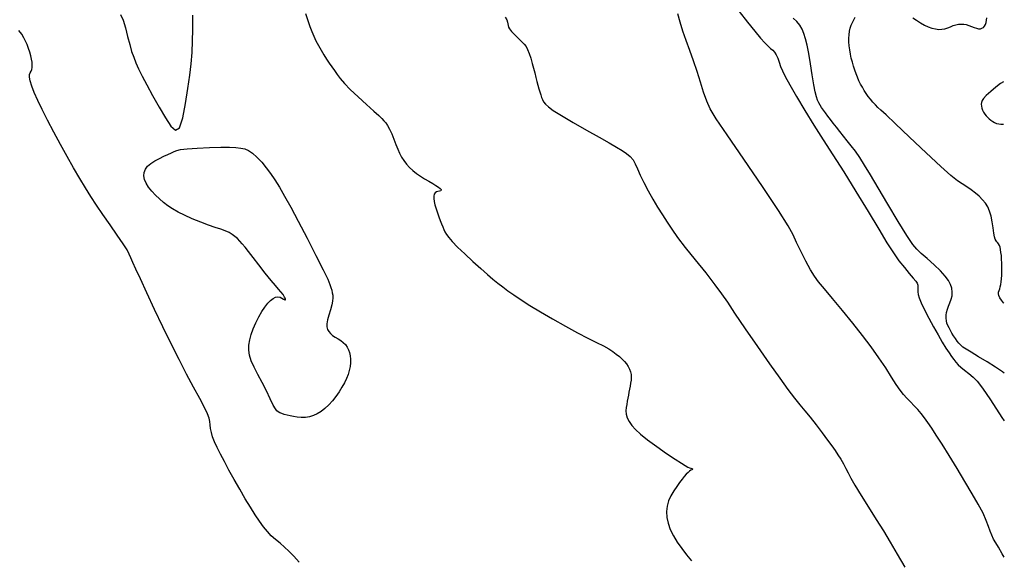
# Model space of a CAD drawing. Extents: x 351705 to 354905, y 1040492 to 1043492.
# Drawn here: x 354445 to 354659, y 1041600 to 1041718 of the extents above; entities that cross this region are included whole.
import ezdxf

# ---------------------------------------------------------------- set-up
doc = ezdxf.new("R2010")
doc.units = 0
doc.header["$MEASUREMENT"] = 0
doc.layers.add('INTER', color=33, linetype='CONTINUOUS')

msp = doc.modelspace()

# ---------------------------------------------------------------- linework, layer by layer
at = {"layer": 'INTER', "color": 33, "linetype": 'CONTINUOUS'}
for points, elevation in [([(354601.66, 1041719.62), (354603.48, 1041717.29), (354605.06, 1041715.33), (354606.34, 1041713.81), (354606.34, 1041713.81), (354607.29, 1041712.74), (354607.99, 1041712.04), (354608.53, 1041711.55), (354608.53, 1041711.55), (354608.99, 1041711.15), (354609.4, 1041710.72), (354609.75, 1041710.19), (354609.75, 1041710.19), (354610.07, 1041709.46), (354610.37, 1041708.59), (354610.7, 1041707.66), (354610.7, 1041707.66), (354611.1, 1041706.68), (354611.71, 1041705.43), (354612.7, 1041703.63), (354612.7, 1041703.63), (354614.15, 1041701.11), (354615.96, 1041698.09), (354617.94, 1041694.88), (354617.94, 1041694.88), (354619.96, 1041691.71), (354622.1, 1041688.4), (354624.46, 1041684.69), (354627.09, 1041680.44), (354629.72, 1041676.1), (354632.05, 1041672.24), (354632.05, 1041672.24), (354633.85, 1041669.3), (354635.24, 1041667.11), (354636.45, 1041665.39), (354636.45, 1041665.39), (354637.63, 1041663.88), (354638.71, 1041662.6), (354639.58, 1041661.61), (354639.58, 1041661.61), (354640.13, 1041660.94), (354640.43, 1041660.48), (354640.55, 1041660.09), (354640.55, 1041660.09), (354640.56, 1041659.65), (354640.54, 1041659.16), (354640.54, 1041658.63), (354640.54, 1041658.63), (354640.62, 1041658.05), (354640.85, 1041657.3), (354641.31, 1041656.2), (354641.31, 1041656.2), (354642.05, 1041654.67), (354642.98, 1041652.86), (354643.99, 1041650.98), (354643.99, 1041650.98), (354644.97, 1041649.24), (354645.88, 1041647.69), (354646.68, 1041646.39), (354646.68, 1041646.39), (354647.35, 1041645.35), (354647.91, 1041644.53), (354648.39, 1041643.87), (354648.39, 1041643.87), (354648.83, 1041643.3), (354649.31, 1041642.77), (354649.92, 1041642.21), (354649.92, 1041642.21), (354650.72, 1041641.58), (354651.64, 1041640.87), (354652.58, 1041640.08), (354652.58, 1041640.08), (354653.49, 1041639.15), (354654.64, 1041637.65), (354656.37, 1041635.11), (354656.37, 1041635.11), (354658.85, 1041631.3), (354659.33, 1041630.55)], 2282), ([(354467.04, 1041718.95), (354467.59, 1041717.72), (354467.59, 1041717.72), (354468.1, 1041716.06), (354468.58, 1041714.18), (354469.03, 1041712.39), (354469.03, 1041712.39), (354469.45, 1041710.9), (354469.9, 1041709.63), (354470.39, 1041708.41), (354470.39, 1041708.41), (354470.98, 1041707.11), (354471.73, 1041705.56), (354472.73, 1041703.65), (354472.73, 1041703.65), (354474.01, 1041701.31), (354475.43, 1041698.8), (354476.81, 1041696.46), (354476.81, 1041696.46), (354477.99, 1041694.65), (354478.99, 1041693.79), (354479.84, 1041694.31), (354480.58, 1041696.43), (354481.21, 1041699.56), (354481.72, 1041702.86)], 2288), ([(354481.72, 1041702.86), (354482.11, 1041705.72), (354482.4, 1041708.22), (354482.6, 1041710.65), (354482.6, 1041710.65), (354482.72, 1041713.2), (354482.77, 1041715.63), (354482.79, 1041717.58), (354482.79, 1041717.58), (354482.78, 1041718.81)], 2288), ([(354507.27, 1041719.14), (354507.77, 1041717.64), (354507.77, 1041717.64), (354508.23, 1041716.34), (354508.66, 1041715.22), (354509.1, 1041714.19), (354509.1, 1041714.19), (354509.58, 1041713.18), (354510.1, 1041712.18), (354510.67, 1041711.18), (354510.67, 1041711.18), (354511.27, 1041710.2), (354511.88, 1041709.24), (354512.47, 1041708.35), (354512.47, 1041708.35), (354513.03, 1041707.52), (354513.58, 1041706.73), (354514.17, 1041705.91), (354514.17, 1041705.91), (354514.85, 1041705.02), (354515.76, 1041703.95), (354517.04, 1041702.63), (354517.04, 1041702.63), (354518.73, 1041701.02), (354520.56, 1041699.35), (354522.15, 1041697.92), (354522.15, 1041697.92), (354523.22, 1041696.94), (354523.89, 1041696.31), (354524.34, 1041695.83), (354524.34, 1041695.83), (354524.75, 1041695.35), (354525.16, 1041694.76), (354525.6, 1041693.97), (354525.6, 1041693.97), (354526.06, 1041692.95), (354526.54, 1041691.8), (354526.98, 1041690.67), (354526.98, 1041690.67), (354527.39, 1041689.65), (354527.78, 1041688.75), (354528.21, 1041687.93), (354528.21, 1041687.93), (354528.7, 1041687.15), (354529.27, 1041686.4), (354529.91, 1041685.68), (354529.91, 1041685.68), (354530.63, 1041685.01), (354531.42, 1041684.36), (354532.29, 1041683.76), (354532.29, 1041683.76), (354533.22, 1041683.18), (354534.14, 1041682.66), (354534.98, 1041682.18), (354534.98, 1041682.18), (354535.68, 1041681.77), (354536.21, 1041681.41), (354536.58, 1041681.11), (354536.58, 1041681.11), (354536.79, 1041680.88), (354536.83, 1041680.71), (354536.72, 1041680.59), (354536.72, 1041680.59), (354536.45, 1041680.53), (354536.11, 1041680.47), (354535.77, 1041680.36), (354535.77, 1041680.36), (354535.5, 1041680.16), (354535.32, 1041679.84), (354535.23, 1041679.42), (354535.23, 1041679.42), (354535.22, 1041678.9), (354535.3, 1041678.26), (354535.47, 1041677.52), (354535.47, 1041677.52), (354535.72, 1041676.68), (354536.02, 1041675.79), (354536.33, 1041674.92), (354536.33, 1041674.92), (354536.63, 1041674.13), (354536.9, 1041673.41), (354537.15, 1041672.77), (354537.15, 1041672.77), (354537.38, 1041672.2), (354537.64, 1041671.66), (354537.99, 1041671.08), (354537.99, 1041671.08), (354538.49, 1041670.4), (354539.25, 1041669.53), (354540.38, 1041668.36), (354540.38, 1041668.36), (354541.94, 1041666.88), (354543.71, 1041665.24), (354545.42, 1041663.69), (354545.42, 1041663.69), (354546.87, 1041662.42), (354548.09, 1041661.39), (354549.18, 1041660.51), (354549.18, 1041660.51), (354550.24, 1041659.69), (354551.36, 1041658.85), (354552.66, 1041657.94), (354552.66, 1041657.94), (354554.23, 1041656.88), (354556.13, 1041655.66), (354558.41, 1041654.26), (354558.41, 1041654.26), (354561.06, 1041652.72), (354563.85, 1041651.15), (354566.5, 1041649.72), (354566.5, 1041649.72), (354568.77, 1041648.55), (354570.65, 1041647.61), (354572.14, 1041646.85), (354572.14, 1041646.85), (354573.3, 1041646.19), (354574.2, 1041645.61), (354574.94, 1041645.07), (354574.94, 1041645.07), (354575.6, 1041644.54), (354576.2, 1041644), (354576.72, 1041643.47), (354576.72, 1041643.47), (354577.17, 1041642.92), (354577.53, 1041642.36), (354577.81, 1041641.78), (354577.81, 1041641.78), (354578.02, 1041641.2), (354578.14, 1041640.6), (354578.18, 1041639.99), (354578.18, 1041639.99), (354578.15, 1041639.37), (354578.06, 1041638.74), (354577.95, 1041638.1), (354577.95, 1041638.1), (354577.83, 1041637.45), (354577.7, 1041636.8), (354577.58, 1041636.14), (354577.58, 1041636.14), (354577.45, 1041635.47), (354577.33, 1041634.8), (354577.2, 1041634.12), (354577.2, 1041634.12), (354577.07, 1041633.44), (354577.01, 1041632.74), (354577.07, 1041632.01), (354577.07, 1041632.01), (354577.3, 1041631.24), (354577.72, 1041630.43), (354578.32, 1041629.57), (354578.32, 1041629.57), (354579.12, 1041628.67), (354580.22, 1041627.65), (354581.75, 1041626.42), (354581.75, 1041626.42), (354583.74, 1041624.97), (354585.87, 1041623.48), (354587.76, 1041622.21), (354587.76, 1041622.21), (354589.1, 1041621.34), (354589.96, 1041620.81), (354590.51, 1041620.51), (354590.51, 1041620.51), (354590.9, 1041620.34), (354591.17, 1041620.24), (354591.37, 1041620.18), (354591.37, 1041620.18), (354591.5, 1041620.12), (354591.57, 1041620.07), (354591.54, 1041620), (354591.54, 1041620), (354591.41, 1041619.93), (354591.18, 1041619.81), (354590.89, 1041619.62), (354590.89, 1041619.62), (354590.55, 1041619.34), (354590.17, 1041618.95), (354589.74, 1041618.45), (354589.74, 1041618.45), (354589.25, 1041617.84), (354588.7, 1041617.11), (354588.09, 1041616.27), (354588.09, 1041616.27), (354587.45, 1041615.31), (354586.83, 1041614.27), (354586.32, 1041613.16), (354586.32, 1041613.16), (354586, 1041612), (354585.87, 1041610.8), (354585.95, 1041609.56), (354585.95, 1041609.56), (354586.22, 1041608.27), (354586.69, 1041606.94), (354587.36, 1041605.57), (354587.36, 1041605.57), (354588.21, 1041604.17), (354589.2, 1041602.76), (354590.24, 1041601.39), (354590.24, 1041601.39), (354591.29, 1041600.07)], 2286), ([(354550.76, 1041718.37), (354551.09, 1041717.75), (354551.09, 1041717.75), (354551.26, 1041717.27), (354551.34, 1041716.89), (354551.4, 1041716.55), (354551.4, 1041716.55), (354551.5, 1041716.2), (354551.73, 1041715.8), (354552.15, 1041715.25), (354552.15, 1041715.25), (354552.82, 1041714.54), (354553.6, 1041713.76), (354554.33, 1041713.04), (354554.33, 1041713.04), (354554.88, 1041712.48), (354555.29, 1041711.96), (354555.64, 1041711.32), (354555.64, 1041711.32), (354555.98, 1041710.45), (354556.33, 1041709.41), (354556.65, 1041708.31), (354556.65, 1041708.31), (354556.93, 1041707.24), (354557.19, 1041706.22), (354557.43, 1041705.26), (354557.43, 1041705.26), (354557.67, 1041704.36), (354557.89, 1041703.54), (354558.1, 1041702.78), (354558.1, 1041702.78), (354558.3, 1041702.09), (354558.5, 1041701.47), (354558.68, 1041700.91), (354558.68, 1041700.91), (354558.87, 1041700.42), (354559.13, 1041699.95), (354559.52, 1041699.44), (354559.52, 1041699.44), (354560.15, 1041698.85), (354561.23, 1041698.06), (354562.99, 1041696.95), (354562.99, 1041696.95), (354565.54, 1041695.46), (354568.45, 1041693.8), (354571.2, 1041692.25), (354571.2, 1041692.25), (354573.36, 1041691.03), (354574.97, 1041690.1), (354576.2, 1041689.35), (354576.2, 1041689.35), (354577.19, 1041688.71), (354577.97, 1041688.07), (354578.59, 1041687.34), (354578.59, 1041687.34), (354579.07, 1041686.45), (354579.53, 1041685.34), (354580.11, 1041683.99), (354580.11, 1041683.99), (354580.91, 1041682.37), (354581.88, 1041680.59), (354582.91, 1041678.79), (354582.91, 1041678.79), (354583.94, 1041677.05), (354584.96, 1041675.39), (354585.98, 1041673.79), (354585.98, 1041673.79), (354587.03, 1041672.21), (354588.28, 1041670.45), (354589.94, 1041668.28), (354589.94, 1041668.28), (354592.08, 1041665.58), (354594.39, 1041662.72), (354596.41, 1041660.16), (354596.41, 1041660.16), (354597.86, 1041658.19), (354599.12, 1041656.35), (354600.7, 1041653.96), (354600.7, 1041653.96), (354602.98, 1041650.6), (354605.65, 1041646.71), (354608.28, 1041642.94), (354608.28, 1041642.94), (354610.5, 1041639.82), (354612.29, 1041637.38), (354613.72, 1041635.49), (354613.72, 1041635.49), (354614.91, 1041634.03), (354615.98, 1041632.74), (354617.11, 1041631.36), (354617.11, 1041631.36), (354618.41, 1041629.71), (354619.74, 1041627.96), (354620.93, 1041626.36), (354620.93, 1041626.36), (354621.84, 1041625.12), (354622.55, 1041624.12), (354623.16, 1041623.19), (354623.16, 1041623.19), (354623.79, 1041622.2), (354624.39, 1041621.17), (354624.93, 1041620.17), (354624.93, 1041620.17), (354625.4, 1041619.22), (354625.97, 1041618.09), (354626.85, 1041616.53), (354626.85, 1041616.53), (354628.2, 1041614.35), (354629.84, 1041611.78), (354631.53, 1041609.12), (354631.53, 1041609.12), (354633.08, 1041606.62), (354634.56, 1041604.16), (354636.09, 1041601.55), (354636.09, 1041601.55), (354637.73, 1041598.69)], 2284), ([(354659.39, 1041600.89), (354658.93, 1041601.65), (354658.09, 1041603.04), (354657.53, 1041604.01), (354657.53, 1041604.01), (354657.07, 1041604.84), (354656.66, 1041605.67), (354656.29, 1041606.56), (354656.29, 1041606.56), (354655.92, 1041607.6), (354655.45, 1041608.86), (354654.75, 1041610.44), (354653.72, 1041612.4), (354652.39, 1041614.71), (354650.83, 1041617.34), (354650.83, 1041617.34), (354649.1, 1041620.18), (354647.38, 1041623), (354645.83, 1041625.5), (354645.83, 1041625.5), (354644.58, 1041627.46), (354643.59, 1041628.96), (354642.77, 1041630.16), (354642.77, 1041630.16), (354642.02, 1041631.2), (354641.29, 1041632.14), (354640.54, 1041633.01), (354640.54, 1041633.01), (354639.75, 1041633.84), (354638.95, 1041634.66), (354638.18, 1041635.46), (354638.18, 1041635.46), (354637.46, 1041636.26), (354636.71, 1041637.21), (354635.86, 1041638.44), (354635.86, 1041638.44), (354634.82, 1041640.07), (354633.57, 1041642.05), (354632.11, 1041644.26), (354632.11, 1041644.26), (354630.42, 1041646.64), (354628.53, 1041649.15), (354626.43, 1041651.81), (354626.43, 1041651.81), (354624.18, 1041654.57), (354622.02, 1041657.16), (354620.22, 1041659.3), (354620.22, 1041659.3), (354618.97, 1041660.81), (354618.07, 1041662.03), (354617.21, 1041663.43), (354617.21, 1041663.43), (354616.18, 1041665.31), (354615.09, 1041667.43), (354614.15, 1041669.38), (354614.15, 1041669.38), (354613.4, 1041670.98), (354612.31, 1041672.95), (354610.22, 1041676.28), (354610.22, 1041676.28), (354606.75, 1041681.49), (354602.67, 1041687.49), (354599.05, 1041692.79), (354599.05, 1041692.79), (354596.7, 1041696.27), (354595.38, 1041698.41), (354594.61, 1041700.1), (354594.61, 1041700.1), (354593.95, 1041702.03), (354593.28, 1041704.23), (354592.56, 1041706.56), (354592.56, 1041706.56), (354591.75, 1041708.86), (354590.91, 1041711.11), (354590.11, 1041713.28), (354590.11, 1041713.28), (354589.41, 1041715.32), (354588.82, 1041717.25), (354588.31, 1041719.05)], 2282), ([(354659.32, 1041640.94), (354658.99, 1041641.19), (354657.48, 1041642.24), (354657.48, 1041642.24), (354655.66, 1041643.39), (354653.78, 1041644.51), (354652.18, 1041645.47), (354652.18, 1041645.47), (354651.07, 1041646.13), (354650.37, 1041646.6), (354649.9, 1041646.99), (354649.9, 1041646.99), (354649.49, 1041647.42), (354649.11, 1041647.91), (354648.74, 1041648.44), (354648.74, 1041648.44), (354648.36, 1041649.03), (354648, 1041649.64), (354647.66, 1041650.22), (354647.66, 1041650.22), (354647.35, 1041650.76), (354647.09, 1041651.28), (354646.9, 1041651.79), (354646.9, 1041651.79), (354646.77, 1041652.33), (354646.72, 1041652.91), (354646.74, 1041653.51), (354646.74, 1041653.51), (354646.83, 1041654.15), (354646.99, 1041654.81), (354647.22, 1041655.51), (354647.22, 1041655.51), (354647.52, 1041656.24), (354647.8, 1041656.99), (354648.01, 1041657.77), (354648.01, 1041657.77), (354648.06, 1041658.56), (354647.94, 1041659.38), (354647.67, 1041660.22), (354647.67, 1041660.22), (354647.22, 1041661.09), (354646.52, 1041662.05), (354645.49, 1041663.18), (354645.49, 1041663.18), (354644.11, 1041664.5), (354642.61, 1041665.84), (354641.3, 1041666.98), (354641.3, 1041666.98), (354640.35, 1041667.86), (354639.46, 1041668.94), (354638.2, 1041670.84), (354638.2, 1041670.84), (354636.29, 1041673.94), (354634.04, 1041677.68), (354631.91, 1041681.27), (354631.91, 1041681.27), (354630.24, 1041684.08), (354628.97, 1041686.19), (354627.93, 1041687.82), (354627.93, 1041687.82), (354626.98, 1041689.19), (354626.08, 1041690.38), (354625.22, 1041691.47), (354625.22, 1041691.47), (354624.39, 1041692.5), (354623.59, 1041693.48), (354622.85, 1041694.41), (354622.85, 1041694.41), (354622.16, 1041695.28), (354621.54, 1041696.08), (354620.97, 1041696.83), (354620.97, 1041696.83), (354620.46, 1041697.52), (354620.01, 1041698.14), (354619.62, 1041698.7), (354619.62, 1041698.7), (354619.29, 1041699.22), (354619, 1041699.74), (354618.73, 1041700.32), (354618.73, 1041700.32), (354618.48, 1041701.06), (354618.21, 1041702.11), (354617.92, 1041703.66), (354617.92, 1041703.66), (354617.58, 1041705.79), (354617.21, 1041708.19), (354616.85, 1041710.45), (354616.85, 1041710.45), (354616.5, 1041712.25), (354616.15, 1041713.64), (354615.78, 1041714.77), (354615.78, 1041714.77), (354615.36, 1041715.73), (354614.86, 1041716.6), (354614.22, 1041717.41), (354614.22, 1041717.41), (354613.43, 1041718.17)], 2284), ([(354659.29, 1041656.13), (354659.21, 1041656.21), (354658.75, 1041656.79), (354658.75, 1041656.79), (354658.41, 1041657.32), (354658.2, 1041657.79), (354658.11, 1041658.19), (354658.11, 1041658.19), (354658.14, 1041658.55), (354658.25, 1041658.89), (354658.39, 1041659.26), (354658.39, 1041659.26), (354658.52, 1041659.69), (354658.62, 1041660.21), (354658.71, 1041660.8), (354658.71, 1041660.8), (354658.77, 1041661.47), (354658.82, 1041662.22), (354658.84, 1041663.04), (354658.84, 1041663.04), (354658.85, 1041663.93), (354658.83, 1041664.84), (354658.8, 1041665.71), (354658.8, 1041665.71), (354658.74, 1041666.5), (354658.66, 1041667.2), (354658.56, 1041667.8), (354658.56, 1041667.8), (354658.45, 1041668.31), (354658.31, 1041668.72), (354658.15, 1041669.05), (354658.15, 1041669.05), (354657.97, 1041669.29), (354657.78, 1041669.49), (354657.6, 1041669.72), (354657.6, 1041669.72), (354657.43, 1041670.05), (354657.27, 1041670.56), (354657.1, 1041671.36), (354657.1, 1041671.36), (354656.94, 1041672.5), (354656.74, 1041673.82), (354656.5, 1041675.1), (354656.5, 1041675.1), (354656.18, 1041676.19), (354655.78, 1041677.09), (354655.28, 1041677.9), (354655.28, 1041677.9), (354654.67, 1041678.66), (354653.95, 1041679.39), (354653.12, 1041680.09), (354653.12, 1041680.09), (354652.19, 1041680.77), (354651.2, 1041681.42), (354650.21, 1041682.07), (354650.21, 1041682.07), (354649.17, 1041682.78), (354647.77, 1041683.91), (354645.57, 1041685.87), (354645.57, 1041685.87), (354642.35, 1041688.86), (354638.77, 1041692.25), (354635.66, 1041695.2), (354635.66, 1041695.2), (354633.66, 1041697.08), (354632.54, 1041698.11), (354631.88, 1041698.73), (354631.88, 1041698.73), (354631.32, 1041699.3), (354630.78, 1041699.89), (354630.27, 1041700.49), (354630.27, 1041700.49), (354629.79, 1041701.12), (354629.33, 1041701.76), (354628.9, 1041702.42), (354628.9, 1041702.42), (354628.49, 1041703.1), (354628.11, 1041703.8), (354627.76, 1041704.53), (354627.76, 1041704.53), (354627.42, 1041705.28), (354627.11, 1041706.06), (354626.82, 1041706.86), (354626.82, 1041706.86), (354626.56, 1041707.69), (354626.31, 1041708.54), (354626.09, 1041709.43), (354626.09, 1041709.43), (354625.9, 1041710.33), (354625.73, 1041711.24), (354625.62, 1041712.13), (354625.62, 1041712.13), (354625.55, 1041712.98), (354625.55, 1041713.79), (354625.6, 1041714.55), (354625.6, 1041714.55), (354625.7, 1041715.28), (354625.86, 1041715.96), (354626.08, 1041716.6), (354626.08, 1041716.6), (354626.35, 1041717.2), (354626.64, 1041717.79), (354626.93, 1041718.39)], 2286), ([(354639.45, 1041718.24), (354640.27, 1041717.67), (354641.13, 1041717.13), (354641.99, 1041716.65), (354641.99, 1041716.65), (354642.82, 1041716.26), (354643.62, 1041715.98), (354644.38, 1041715.79), (354644.38, 1041715.79), (354645.1, 1041715.71), (354645.79, 1041715.72), (354646.45, 1041715.83), (354646.45, 1041715.83), (354647.07, 1041716.04), (354647.66, 1041716.28), (354648.25, 1041716.52), (354648.25, 1041716.52), (354648.83, 1041716.69), (354649.4, 1041716.81), (354649.98, 1041716.85), (354649.98, 1041716.85), (354650.55, 1041716.83), (354651.12, 1041716.74), (354651.69, 1041716.58), (354651.69, 1041716.58), (354652.25, 1041716.36), (354652.79, 1041716.14), (354653.3, 1041715.95), (354653.3, 1041715.95), (354653.76, 1041715.85), (354654.17, 1041715.84), (354654.53, 1041715.93), (354654.53, 1041715.93), (354654.84, 1041716.11), (354655.09, 1041716.39), (354655.3, 1041716.76), (354655.3, 1041716.76), (354655.45, 1041717.22), (354655.54, 1041717.73), (354655.56, 1041718.24)], 2286), ([(354505.9, 1041599.81), (354504.73, 1041601.14), (354503.7, 1041602.21), (354502.73, 1041603.1), (354502.73, 1041603.1), (354501.75, 1041603.92), (354500.78, 1041604.71), (354499.85, 1041605.54), (354499.85, 1041605.54), (354498.99, 1041606.45), (354498.15, 1041607.49), (354497.28, 1041608.7), (354497.28, 1041608.7), (354496.33, 1041610.12), (354495.29, 1041611.76), (354494.17, 1041613.61), (354494.17, 1041613.61), (354492.98, 1041615.66), (354491.78, 1041617.77), (354490.64, 1041619.82), (354490.64, 1041619.82), (354489.64, 1041621.69), (354488.79, 1041623.34), (354488.08, 1041624.78), (354488.08, 1041624.78), (354487.51, 1041626.02), (354487.09, 1041627.08), (354486.81, 1041628.03), (354486.81, 1041628.03), (354486.65, 1041628.88), (354486.56, 1041629.66), (354486.47, 1041630.41), (354486.47, 1041630.41), (354486.3, 1041631.16), (354485.95, 1041632.11), (354485.3, 1041633.48), (354485.3, 1041633.48), (354484.28, 1041635.42), (354482.95, 1041637.88), (354481.42, 1041640.74), (354481.42, 1041640.74), (354479.78, 1041643.91), (354478.05, 1041647.32), (354476.26, 1041650.98), (354476.26, 1041650.98), (354474.45, 1041654.77), (354472.76, 1041658.38), (354471.35, 1041661.41), (354471.35, 1041661.41), (354470.36, 1041663.57), (354469.71, 1041665.03), (354469.28, 1041666.03), (354469.28, 1041666.03), (354468.92, 1041666.84), (354468.45, 1041667.76), (354467.63, 1041669.06), (354467.63, 1041669.06), (354466.33, 1041670.95), (354464.76, 1041673.2), (354463.17, 1041675.45), (354463.17, 1041675.45), (354461.8, 1041677.46), (354460.58, 1041679.32), (354459.4, 1041681.21), (354459.4, 1041681.21), (354458.15, 1041683.28), (354456.83, 1041685.55), (354455.42, 1041688.02), (354455.42, 1041688.02), (354453.95, 1041690.68), (354452.49, 1041693.37), (354451.15, 1041695.94), (354451.15, 1041695.94), (354449.98, 1041698.24), (354449.02, 1041700.25), (354448.27, 1041701.96), (354448.27, 1041701.96), (354447.71, 1041703.38), (354447.36, 1041704.5), (354447.21, 1041705.33), (354447.21, 1041705.33), (354447.25, 1041705.88), (354447.4, 1041706.27), (354447.58, 1041706.6), (354447.58, 1041706.6), (354447.72, 1041706.98), (354447.8, 1041707.43), (354447.81, 1041707.95), (354447.81, 1041707.95), (354447.77, 1041708.55), (354447.66, 1041709.21), (354447.49, 1041709.94), (354447.49, 1041709.94), (354447.27, 1041710.74), (354447, 1041711.56), (354446.71, 1041712.38), (354446.71, 1041712.38), (354446.39, 1041713.14), (354446.01, 1041713.89), (354445.53, 1041714.67), (354445.53, 1041714.67), (354444.93, 1041715.49)], 2286), ([(354659.2, 1041704.32), (354658.55, 1041703.93), (354658.55, 1041703.93), (354657.54, 1041703.16), (354656.43, 1041702.22), (354655.47, 1041701.34), (354655.47, 1041701.34), (354654.85, 1041700.68), (354654.54, 1041700.21), (354654.4, 1041699.82), (354654.4, 1041699.82), (354654.36, 1041699.43), (354654.39, 1041699.02), (354654.49, 1041698.59), (354654.49, 1041698.59), (354654.67, 1041698.15), (354654.89, 1041697.72), (354655.16, 1041697.29), (354655.16, 1041697.29), (354655.45, 1041696.9), (354655.77, 1041696.54), (354656.11, 1041696.22), (354656.11, 1041696.22), (354656.48, 1041695.93), (354656.86, 1041695.67), (354657.28, 1041695.45), (354657.28, 1041695.45), (354657.71, 1041695.26), (354658.16, 1041695.13), (354658.61, 1041695.06), (354658.61, 1041695.06), (354659.04, 1041695.08), (354659.22, 1041695.12)], 2286), ([(354495.47, 1041643.64), (354495.09, 1041644.86), (354494.94, 1041645.96), (354494.99, 1041647.04), (354494.99, 1041647.04), (354495.17, 1041648.16), (354495.48, 1041649.34), (354495.93, 1041650.59), (354495.93, 1041650.59), (354496.5, 1041651.88), (354497.15, 1041653.15), (354497.82, 1041654.31), (354497.82, 1041654.31), (354498.47, 1041655.31), (354499.1, 1041656.12), (354499.69, 1041656.75), (354499.69, 1041656.75), (354500.25, 1041657.19), (354500.78, 1041657.44), (354501.29, 1041657.52), (354501.29, 1041657.52), (354501.76, 1041657.42), (354502.18, 1041657.22), (354502.54, 1041657.02), (354502.54, 1041657.02), (354502.81, 1041656.9), (354502.95, 1041656.9), (354502.94, 1041657.09), (354502.94, 1041657.09), (354502.74, 1041657.48), (354502.4, 1041658.02), (354501.96, 1041658.61), (354501.96, 1041658.61), (354501.44, 1041659.22), (354500.75, 1041659.98), (354499.8, 1041661.1), (354499.8, 1041661.1), (354498.54, 1041662.67), (354497.15, 1041664.46), (354495.87, 1041666.11), (354495.87, 1041666.11), (354494.88, 1041667.39), (354494.13, 1041668.32), (354493.53, 1041669.03), (354493.53, 1041669.03), (354493, 1041669.64), (354492.47, 1041670.18), (354491.93, 1041670.65), (354491.93, 1041670.65), (354491.33, 1041671.09), (354490.65, 1041671.5), (354489.83, 1041671.87), (354489.83, 1041671.87), (354488.85, 1041672.22), (354487.67, 1041672.61), (354486.21, 1041673.11), (354486.21, 1041673.11), (354484.49, 1041673.76), (354482.66, 1041674.51), (354480.96, 1041675.26), (354480.96, 1041675.26), (354479.55, 1041675.97), (354478.38, 1041676.65), (354477.36, 1041677.33), (354477.36, 1041677.33), (354476.41, 1041678.06), (354475.5, 1041678.83), (354474.64, 1041679.64), (354474.64, 1041679.64), (354473.84, 1041680.5), (354473.13, 1041681.37), (354472.59, 1041682.23), (354472.59, 1041682.23), (354472.24, 1041683.05), (354472.1, 1041683.83), (354472.17, 1041684.57), (354472.17, 1041684.57), (354472.45, 1041685.26), (354472.94, 1041685.92), (354473.63, 1041686.53), (354473.63, 1041686.53), (354474.52, 1041687.1), (354475.5, 1041687.62), (354476.48, 1041688.09), (354476.48, 1041688.09), (354477.35, 1041688.5), (354478.1, 1041688.85), (354478.73, 1041689.14), (354478.73, 1041689.14), (354479.3, 1041689.38), (354480.11, 1041689.58), (354481.52, 1041689.74), (354481.52, 1041689.74), (354483.74, 1041689.89), (354486.38, 1041690.01), (354488.86, 1041690.07), (354488.86, 1041690.07), (354490.77, 1041690.06), (354492.15, 1041689.99), (354493.19, 1041689.87), (354494.07, 1041689.69), (354494.89, 1041689.35), (354495.76, 1041688.79), (354495.76, 1041688.79), (354496.73, 1041687.92), (354497.76, 1041686.82), (354498.77, 1041685.6), (354498.77, 1041685.6), (354499.71, 1041684.35), (354500.64, 1041682.97), (354501.62, 1041681.37), (354501.62, 1041681.37), (354502.75, 1041679.43), (354504.09, 1041677.01), (354505.72, 1041673.96), (354505.72, 1041673.96), (354507.65, 1041670.29), (354509.57, 1041666.54), (354511.15, 1041663.4), (354511.15, 1041663.4), (354512.12, 1041661.38), (354512.6, 1041660.24), (354512.83, 1041659.56), (354512.83, 1041659.56), (354513, 1041658.99), (354513.12, 1041658.43), (354513.21, 1041657.88), (354513.21, 1041657.88), (354513.24, 1041657.3), (354513.19, 1041656.62), (354513.02, 1041655.77), (354513.02, 1041655.77), (354512.72, 1041654.7), (354512.38, 1041653.55), (354512.1, 1041652.49), (354512.1, 1041652.49), (354511.96, 1041651.65), (354511.97, 1041650.99), (354512.11, 1041650.45), (354512.11, 1041650.45), (354512.36, 1041649.97), (354512.72, 1041649.52), (354513.19, 1041649.12), (354513.19, 1041649.12), (354513.76, 1041648.76), (354514.38, 1041648.41), (354514.98, 1041648.04), (354514.98, 1041648.04), (354515.52, 1041647.61), (354515.98, 1041647.14), (354516.36, 1041646.61), (354516.36, 1041646.61), (354516.66, 1041646.03), (354516.89, 1041645.39), (354517.04, 1041644.7), (354517.04, 1041644.7), (354517.11, 1041643.96), (354517.1, 1041643.17), (354517, 1041642.35), (354517, 1041642.35), (354516.82, 1041641.5), (354516.55, 1041640.63), (354516.2, 1041639.73), (354516.2, 1041639.73), (354515.76, 1041638.8), (354515.23, 1041637.85), (354514.61, 1041636.87), (354514.61, 1041636.87), (354513.91, 1041635.87), (354513.15, 1041634.9), (354512.35, 1041634.01), (354512.35, 1041634.01), (354511.53, 1041633.23), (354510.71, 1041632.59), (354509.87, 1041632.07), (354509.87, 1041632.07), (354509.01, 1041631.68), (354508.15, 1041631.42), (354507.27, 1041631.29), (354507.27, 1041631.29), (354506.38, 1041631.28), (354505.51, 1041631.36), (354504.69, 1041631.49), (354504.69, 1041631.49), (354503.94, 1041631.64), (354503.27, 1041631.79), (354502.67, 1041631.95), (354502.67, 1041631.95), (354502.16, 1041632.12), (354501.72, 1041632.3), (354501.36, 1041632.48), (354501.36, 1041632.48), (354501.05, 1041632.71), (354500.73, 1041633.14), (354500.27, 1041633.97), (354500.27, 1041633.97), (354499.6, 1041635.33), (354498.78, 1041637.05), (354497.86, 1041638.88), (354496.94, 1041640.62), (354496.11, 1041642.22), (354495.47, 1041643.64)], 2288)]:
    msp.add_lwpolyline(points, dxfattribs=dict(at, elevation=elevation))

doc.saveas('drawing.dxf')
